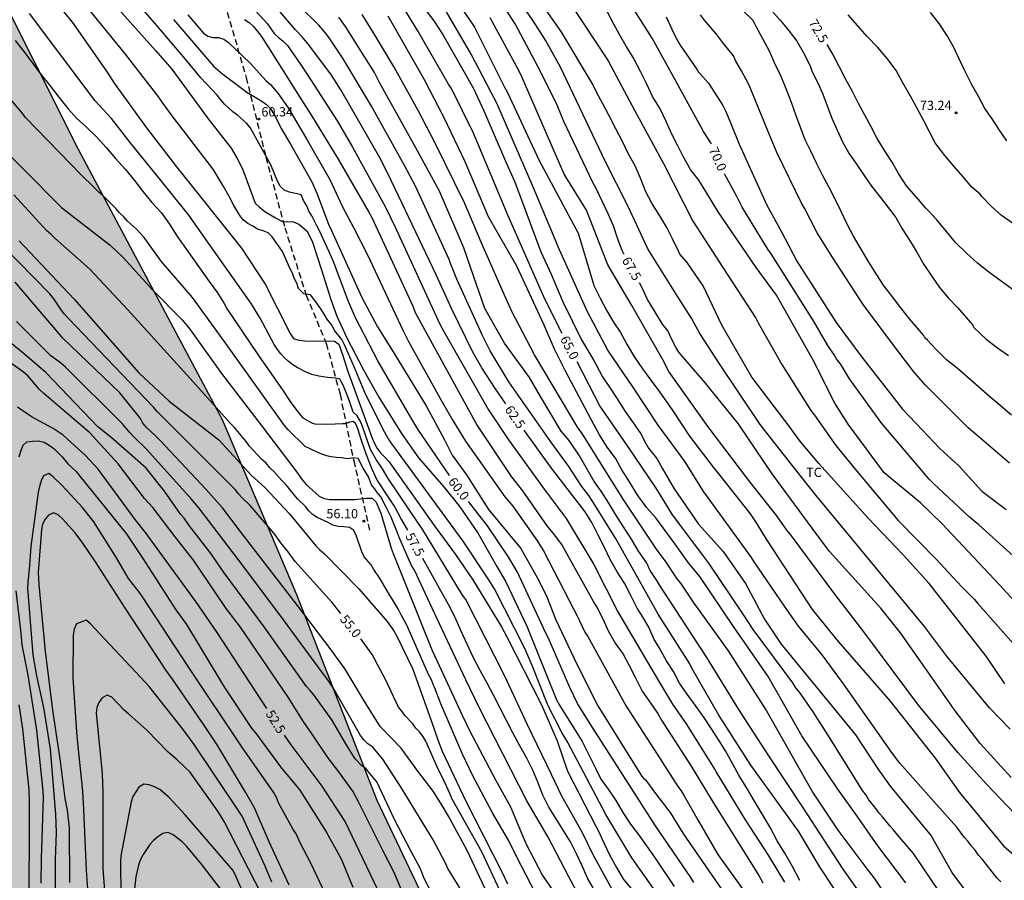
# Model space of a CAD drawing. Units: metres. Extents: x 586594 to 586945, y 4796040 to 4796290.
# Drawn here: x 586816 to 586895, y 4796136 to 4796206 of the extents above; entities that cross this region are included whole.
import ezdxf

# ---------------------------------------------------------------- set-up
doc = ezdxf.new("R2010")
doc.units = ezdxf.units.M
doc.linetypes.add('TRAZOS_NORMALES', pattern=[0.75, 0.5, -0.25])
for name, color, linetype in [('020104', 34, 'Continuous'), ('020204', 9, 'Continuous'), ('020307', 24, 'Continuous'), ('020308', 9, 'Continuous'), ('060128', 7, 'TRAZOS_NORMALES'), ('100106', 63, 'Continuous'), ('100301', 7, 'Continuous'), ('990504', 63, 'Continuous')]:
    doc.layers.add(name, color=color, linetype=linetype)
doc.layers.add('020105', color=24, linetype='Continuous', lineweight=30)
doc.styles.add('ARIAL', font='ARIAL.TTF', dxfattribs={"height": 1})
doc.styles.add('ARIALI', font='ARIALI.TTF', dxfattribs={"height": 1})

# ---------------------------------------------------------------- blocks, each defined once
blk = doc.blocks.new('COTAPU')
blk.add_circle((0, 0), 0.075)

msp = doc.modelspace()

# ---------------------------------------------------------------- hatches: boundary and pattern name
at = {"layer": '990504'}
msp.add_hatch(color=256, dxfattribs=at).paths.add_polyline_path([(586860.132, 4796110.846), (586865.065, 4796109.195), (586869.665, 4796109.715), (586874.297, 4796109.451), (586876.601, 4796108.291), (586878.049, 4796104.019), (586878.257, 4796101.219), (586879.737, 4796094.827), (586880.224, 4796089.539), (586878.896, 4796087.859), (586877.992, 4796087.683), (586872.593, 4796087.475), (586871.225, 4796086.723), (586870.873, 4796085.411), (586871.041, 4796083.819), (586871.929, 4796082.547), (586873.536, 4796081.196), (586878.288, 4796076.676), (586886.32, 4796071.563), (586892.512, 4796065.58), (586892.655, 4796061.404), (586892.551, 4796057.084), (586893.287, 4796047.652), (586894.211, 4796040.075), (586861.275, 4796040.076), (586851.336, 4796054.19), (586847.495, 4796056.422), (586843.887, 4796057.398), (586839.479, 4796057.294), (586834.631, 4796057.51), (586830.375, 4796059.326), (586826.479, 4796065.79), (586826.576, 4796070.382), (586828.584, 4796078.462), (586824.808, 4796087.333), (586822.64, 4796099.149), (586817.249, 4796110.069), (586810.537, 4796121.389), (586803.922, 4796135.38), (586797.13, 4796148.98), (586790.675, 4796168.596), (586786.227, 4796184.347), (586783.388, 4796197.059), (586780.748, 4796204.347), (586777.628, 4796218.611), (586770.821, 4796237.178), (586768.749, 4796244.218), (586766.517, 4796250.194), (586765.669, 4796255.122), (586766.077, 4796259.29), (586767.173, 4796262.682), (586770.077, 4796263.858), (586773.093, 4796263.793), (586777.069, 4796262.169), (586781.349, 4796258.545), (586786.981, 4796253.937), (586791.892, 4796249.225), (586797.42, 4796242.338), (586802.036, 4796233.266), (586807.379, 4796222.074), (586820.786, 4796195.41), (586832.394, 4796173.619), (586838.393, 4796159.499), (586844.865, 4796142.931)])

# ---------------------------------------------------------------- linework, layer by layer
at = {"layer": '020104', "flags": 128}
for points, elevation in [([(586867.189, 4796135.818), (586865.424, 4796138.279), (586863.337, 4796141.784), (586860.273, 4796147.566), (586860.039, 4796147.988), (586859.782, 4796148.374), (586858.7, 4796150.537), (586857.393, 4796153.775), (586856.815, 4796155.158), (586854.368, 4796159.949), (586853.855, 4796160.756), (586851.839, 4796163.793), (586847.129, 4796170.229), (586846.034, 4796171.731), (586845.771, 4796172.128), (586845.527, 4796172.562), (586843.99, 4796175.604), (586843.044, 4796177.864), (586842.269, 4796179.637), (586842.049, 4796180.048), (586841.492, 4796180.764), (586841.315, 4796181.04), (586841.202, 4796181.295), (586840.891, 4796181.634), (586840.721, 4796181.974), (586840.418, 4796182.448), (586840.043, 4796182.992), (586839.534, 4796183.671), (586838.997, 4796183.727), (586838.566, 4796184.172), (586838.415, 4796184.586), (586838.204, 4796185.013), (586838.086, 4796185.415), (586837.863, 4796185.818), (586837.266, 4796187.16), (586836.438, 4796188.339), (586836.119, 4796188.655), (586835.699, 4796188.806), (586835.248, 4796188.941), (586834.866, 4796189.192), (586834.487, 4796189.404), (586834.139, 4796189.666), (586833.841, 4796190.057), (586833.343, 4796190.85), (586832.934, 4796191.635), (586832.496, 4796192.447), (586831.754, 4796193.65), (586831.498, 4796194.033), (586828.449, 4796197.974), (586827.571, 4796199.185), (586827.309, 4796199.58), (586824.604, 4796203.047), (586816.909, 4796212.55)], 59), ([(586817.271, 4796209.413), (586820.387, 4796205.527), (586823.183, 4796201.518), (586823.692, 4796200.718), (586826.295, 4796197.128), (586828.738, 4796193.984), (586833.957, 4796187.426), (586835.876, 4796184.528), (586837.882, 4796180.543), (586838.17, 4796180.149), (586838.6, 4796180.008), (586839.062, 4796179.954), (586841.476, 4796179.925), (586841.818, 4796179.676), (586842.127, 4796178.758), (586842.481, 4796177.653), (586844.489, 4796172.104), (586844.676, 4796171.675), (586844.9, 4796171.278), (586845.184, 4796170.914), (586845.528, 4796170.575), (586845.836, 4796170.22), (586846.118, 4796169.854), (586849.578, 4796164.951), (586851.205, 4796162.732), (586852.623, 4796160.678), (586854.926, 4796156.885), (586855.371, 4796156.032), (586856.055, 4796154.732), (586858.153, 4796150.602), (586859.41, 4796147.717), (586860.249, 4796145.261), (586862.522, 4796140.84), (586862.73, 4796140.471), (586863.178, 4796139.483), (586863.638, 4796138.511), (586864.208, 4796137.511), (586864.756, 4796136.525), (586865.536, 4796135.632)], 58.5), ([(586895.921, 4796148.648), (586894.264, 4796150.357), (586890.803, 4796154.566), (586889.026, 4796156.93), (586886.175, 4796160.374), (586882.733, 4796164.535), (586880.272, 4796167.501), (586878.217, 4796170.086), (586875.774, 4796173.209), (586872.487, 4796178.095), (586870.901, 4796180.554), (586870.468, 4796181.374), (586870.238, 4796181.779), (586869.131, 4796183.497), (586866.731, 4796187.364), (586865.105, 4796190.84), (586863.302, 4796194.384), (586859.672, 4796202.003), (586858.473, 4796204.181), (586857.413, 4796205.826), (586855.158, 4796209.088)], 68), ([(586847.692, 4796208.094), (586849.467, 4796205.75), (586850.236, 4796204.579), (586852.661, 4796200.28), (586853.514, 4796198.497), (586855.238, 4796194.443), (586856.015, 4796192.676), (586858.096, 4796187.128), (586858.918, 4796185.33), (586859.861, 4796183.1), (586861.387, 4796180.034), (586862.358, 4796178.377), (586862.527, 4796178.064), (586863.079, 4796177.042), (586863.677, 4796176.146), (586864.253, 4796175.268), (586864.901, 4796174.252), (586865.489, 4796173.418), (586866.157, 4796172.442), (586866.573, 4796171.676), (586866.667, 4796171.48), (586866.781, 4796171.302), (586867.437, 4796170.464), (586867.872, 4796169.698), (586868.852, 4796168.022), (586870.793, 4796165.185), (586872.794, 4796162.975), (586874.608, 4796160.394), (586876.126, 4796157.523), (586877.467, 4796155.51), (586881.647, 4796150.435), (586883.463, 4796148.184), (586885.276, 4796145.463), (586886.252, 4796144.068), (586888.674, 4796141.123), (586889.57, 4796140.039), (586891.272, 4796137.022), (586893.363, 4796134.236)], 65.5), ([(586850.796, 4796208.115), (586852.475, 4796205.647), (586852.743, 4796205.231), (586855.174, 4796200.39), (586855.415, 4796199.962), (586857.933, 4796194.539), (586861.112, 4796188.621), (586862.331, 4796184.523), (586862.381, 4796184.404), (586862.869, 4796183.402), (586863.421, 4796182.37), (586863.941, 4796181.466), (586864.513, 4796180.636), (586865.063, 4796179.634), (586865.641, 4796178.634), (586866.279, 4796177.684), (586866.967, 4796176.772), (586867.661, 4796175.853), (586868.696, 4796174.381), (586870.068, 4796172.265), (586871.994, 4796169.756), (586872.854, 4796168.702), (586874.972, 4796166.014), (586875.502, 4796165.201), (586876.254, 4796163.96), (586877.676, 4796161.789), (586879.977, 4796158.301), (586882.069, 4796155.719), (586886.253, 4796150.905), (586889.878, 4796146.3), (586891.852, 4796143.544), (586895.387, 4796139.254), (586897.13, 4796137.719)], 66.5), ([(586834.42, 4796207.284), (586836.059, 4796205.508), (586836.596, 4796204.736), (586836.931, 4796204.42), (586837.32, 4796204.108), (586837.671, 4796203.767), (586838.743, 4796202.192), (586839.289, 4796201.396), (586841.671, 4796197.68), (586842.921, 4796195.556), (586845.557, 4796190.783), (586846.418, 4796189.017), (586849.941, 4796181.292), (586850.278, 4796180.691), (586853.88, 4796174.389), (586855.495, 4796171.98), (586858.353, 4796167.997), (586860.127, 4796165.642), (586862.369, 4796161.914), (586864.306, 4796158.112), (586867.592, 4796152.547), (586868.706, 4796150.672), (586869.811, 4796149.091), (586872.141, 4796145.35), (586872.238, 4796145.179), (586874.569, 4796141.335), (586876.421, 4796138.487), (586877.745, 4796136.325)], 62), ([(586895.506, 4796152.314), (586893.992, 4796154.533), (586889.391, 4796160.394), (586887.299, 4796162.696), (586884.509, 4796165.626), (586880.516, 4796170.062), (586878.948, 4796171.92), (586878.191, 4796172.953), (586875.093, 4796177.018), (586872.684, 4796181.22), (586871.19, 4796184.395), (586869.894, 4796186.273), (586869.311, 4796186.932), (586869.209, 4796187.114), (586868.697, 4796188.182), (586868.253, 4796189.08), (586867.681, 4796190.014), (586867.045, 4796191.058), (586866.565, 4796191.952), (586866.121, 4796193.067), (586865.701, 4796194.045), (586865.149, 4796195.059), (586864.701, 4796195.969), (586864.153, 4796197.049), (586863.567, 4796198.139), (586863.085, 4796199.045), (586862.585, 4796199.997), (586862.261, 4796200.653), (586859.733, 4796204.891), (586858.01, 4796207.323)], 68.5), ([(586860.391, 4796207.268), (586863.525, 4796202.51), (586865.686, 4796198.484), (586867.997, 4796194.234), (586870.361, 4796189.589), (586872.228, 4796186.685), (586872.765, 4796185.874), (586875.436, 4796181.776), (586875.628, 4796181.404), (586877.527, 4796178.053), (586879.855, 4796174.327), (586880.145, 4796173.956), (586881.872, 4796171.525), (586883.424, 4796169.599), (586886.898, 4796165.462), (586889.994, 4796162.33), (586890.292, 4796161.992), (586892.039, 4796160.135), (586893.019, 4796159.128), (586893.315, 4796158.777), (586896.181, 4796155.56)], 69), ([(586865.238, 4796133.172), (586862.293, 4796138.562), (586861.458, 4796140.285), (586859.777, 4796143.251), (586858.953, 4796144.987), (586857.01, 4796149.012), (586855.166, 4796152.982), (586852.04, 4796159.091), (586851.788, 4796159.456), (586848.51, 4796164.859), (586848.239, 4796165.226), (586845.802, 4796168.846), (586845.343, 4796169.641), (586844.831, 4796170.381), (586844.369, 4796171.202), (586843.718, 4796173.047), (586843.524, 4796173.49), (586843.292, 4796173.908), (586842.978, 4796174.207), (586842.82, 4796174.6), (586842.679, 4796175.08), (586842.452, 4796175.646), (586842.17, 4796176.381), (586841.887, 4796176.862), (586841.555, 4796176.947), (586840.903, 4796177.007), (586840.204, 4796177.098), (586839.626, 4796177.231), (586839.173, 4796177.429), (586838.44, 4796177.796), (586838.103, 4796178.01), (586837.733, 4796178.305), (586837.422, 4796178.568), (586837.142, 4796178.891), (586836.865, 4796179.255), (586836.604, 4796179.644), (586835.465, 4796181.765), (586834.749, 4796182.948), (586831.119, 4796188.094), (586829.725, 4796190.08), (586828.073, 4796192.119), (586825.002, 4796195.945), (586823.474, 4796197.872), (586822.486, 4796198.934), (586822.162, 4796199.291), (586816.877, 4796206.343)], 58), ([(586824.074, 4796206.665), (586827.044, 4796203.341), (586828.358, 4796201.857), (586831.278, 4796197.847), (586833.122, 4796195.49), (586833.598, 4796194.703), (586834.044, 4796193.811), (586835.08, 4796191.045), (586835.382, 4796190.75), (586835.858, 4796190.374), (586836.706, 4796189.865), (586837.328, 4796189.551), (586837.681, 4796189.582), (586838.147, 4796189.554), (586838.6, 4796189.356), (586839.24, 4796188.823), (586839.649, 4796187.975), (586840.424, 4796185.662), (586841.172, 4796183.296), (586841.649, 4796181.936), (586842.45, 4796180.184), (586843.816, 4796177.547), (586845.039, 4796175.41), (586846.862, 4796172.494), (586848.225, 4796170.507), (586850.244, 4796168.206), (586851.574, 4796166.579), (586853.053, 4796164.433), (586854.562, 4796161.759), (586855.275, 4796160.523), (586856.964, 4796156.964), (586859.358, 4796151.021), (586859.589, 4796150.591), (586861.441, 4796147.667), (586862.501, 4796145.509), (586862.946, 4796144.633), (586863.53, 4796143.805), (586864.144, 4796142.901), (586864.714, 4796141.921), (586865.326, 4796140.985), (586866.028, 4796140.085), (586866.61, 4796139.237), (586867.268, 4796138.333), (586868.852, 4796135.975)], 59.5), ([(586881.719, 4796135.836), (586880.603, 4796137.511), (586878.861, 4796140.441), (586875.026, 4796145.743), (586872.446, 4796149.79), (586870.307, 4796153.524), (586870.105, 4796153.913), (586867.558, 4796157.915), (586865.684, 4796161.281), (586864.12, 4796164.039), (586862.202, 4796167.113), (586861.956, 4796167.493), (586861.395, 4796168.217), (586860.353, 4796169.829), (586858.89, 4796171.815), (586855.504, 4796176.653), (586854.017, 4796179.144), (586853.36, 4796180.444), (586851.327, 4796184.912), (586850.792, 4796186.254), (586850.697, 4796186.519), (586848.023, 4796192.363), (586847.111, 4796194.09), (586844.437, 4796198.862), (586842.173, 4796202.694), (586841.076, 4796204.283), (586840.819, 4796204.658), (586840.211, 4796205.395), (586838.626, 4796206.962)], 63), ([(586886.252, 4796134.72), (586884.984, 4796136.651), (586884.409, 4796137.403), (586882.068, 4796140.511), (586879.977, 4796143.65), (586876.211, 4796150.277), (586873.213, 4796154.952), (586870.452, 4796158.804), (586869.372, 4796160.41), (586869.085, 4796160.755), (586868.189, 4796162.098), (586867.408, 4796163.161), (586864.791, 4796167.096), (586861.383, 4796172.561), (586861.111, 4796172.922), (586857.592, 4796178.822), (586855.754, 4796182.316), (586855.16, 4796183.641), (586853.372, 4796187.729), (586851.945, 4796191.065), (586849.551, 4796195.936), (586848.204, 4796198.521), (586846.267, 4796202.009), (586844.753, 4796204.57), (586843.7, 4796206.26)], 64), ([(586895.187, 4796136.339), (586894.855, 4796136.657), (586894.282, 4796137.383), (586893.704, 4796138.135), (586893.386, 4796138.494), (586893.118, 4796138.885), (586892.78, 4796139.252), (586892.541, 4796139.59), (586892.211, 4796139.947), (586891.638, 4796140.758), (586889.999, 4796142.59), (586887.035, 4796145.91), (586886.441, 4796146.701), (586882.506, 4796152.312), (586880.772, 4796154.647), (586878.875, 4796156.959), (586877.726, 4796158.555), (586875.293, 4796162.126), (586875.072, 4796162.499), (586871.311, 4796167.662), (586871.256, 4796167.729), (586869.722, 4796170.198), (586867.549, 4796173.158), (586865.574, 4796176.155), (586863.487, 4796179.212), (586861.859, 4796182.278), (586859.596, 4796187.281), (586857.517, 4796192.281), (586854.546, 4796199.097), (586854.093, 4796199.971), (586852.485, 4796203.049), (586850.484, 4796206.461)], 66), ([(586897.13, 4796158.021), (586895.071, 4796160.297), (586890.437, 4796165.208), (586888.693, 4796166.882), (586885.764, 4796169.302), (586882.873, 4796173.229), (586881.81, 4796174.935), (586880.05, 4796178.395), (586877.09, 4796183.631), (586875.462, 4796185.86), (586872.393, 4796190.355), (586871.401, 4796191.992), (586870.828, 4796192.906), (586870.159, 4796193.771), (586869.561, 4796194.811), (586869.103, 4796195.715), (586868.633, 4796196.665), (586868.201, 4796197.619), (586867.683, 4796198.695), (586867.109, 4796199.641), (586866.625, 4796200.695), (586866.123, 4796201.673), (586865.551, 4796202.783), (586864.983, 4796203.697), (586864.463, 4796204.593), (586863.977, 4796205.489), (586863.473, 4796206.439)], 69.5), ([(586896.041, 4796173.953), (586895.117, 4796174.751), (586894.255, 4796175.469), (586893.383, 4796176.249), (586892.513, 4796176.997), (586891.669, 4796177.741), (586890.807, 4796178.421), (586889.943, 4796179.267), (586889.257, 4796180.005), (586889.057, 4796180.197), (586888.935, 4796180.403), (586887.813, 4796181.719), (586887.117, 4796182.623), (586886.433, 4796183.495), (586885.785, 4796184.363), (586885.177, 4796185.271), (586884.541, 4796186.299), (586883.919, 4796187.337), (586883.331, 4796188.329), (586882.766, 4796189.411), (586882.27, 4796190.419), (586881.826, 4796191.377), (586881.324, 4796192.359), (586880.81, 4796193.299), (586880.324, 4796194.275), (586879.85, 4796195.245), (586879.418, 4796196.163), (586879.05, 4796197.105), (586878.684, 4796198.089), (586878.294, 4796199.157), (586877.922, 4796200.129), (586877.46, 4796201.245), (586876.946, 4796202.357), (586876.538, 4796203.287), (586876.016, 4796204.239), (586875.468, 4796205.283), (586875.33, 4796205.553), (586875.18, 4796205.785), (586874.378, 4796206.573)], 71.5), ([(586876.53, 4796206.774), (586877.367, 4796205.813), (586878.047, 4796205.016), (586878.721, 4796204.092), (586879.343, 4796203.04), (586879.824, 4796202.031), (586879.979, 4796201.644), (586880.437, 4796200.753), (586880.817, 4796199.824), (586881.18, 4796198.88), (586881.568, 4796197.896), (586881.992, 4796196.942), (586882.402, 4796195.98), (586882.928, 4796195.07), (586883.551, 4796194.181), (586884.157, 4796193.28), (586884.75, 4796192.425), (586885.483, 4796191.515), (586886.705, 4796189.886), (586887.233, 4796188.984), (586887.805, 4796188.052), (586888.395, 4796187.107), (586888.984, 4796186.098), (586889.579, 4796185.199), (586890.239, 4796184.255), (586890.964, 4796183.388), (586891.673, 4796182.639), (586892.416, 4796181.806), (586892.895, 4796181.23), (586892.995, 4796181.029), (586894.006, 4796180.087), (586894.901, 4796179.383), (586895.793, 4796178.775)], 72), ([(586895.662, 4796196.069), (586895.083, 4796196.924), (586894.488, 4796197.837), (586893.901, 4796198.687), (586893.341, 4796199.69), (586892.826, 4796200.64), (586892.241, 4796201.774), (586891.787, 4796202.738), (586891.354, 4796203.653), (586890.818, 4796204.592), (586890.208, 4796205.527), (586889.515, 4796206.427)], 73.5), ([(586828.492, 4796205.853), (586831.721, 4796202.094), (586832.082, 4796201.766), (586832.468, 4796201.456), (586834.391, 4796200.007), (586835.609, 4796199.276), (586835.989, 4796199.01), (586836.3, 4796198.673), (586836.769, 4796197.899), (586837.172, 4796197.061), (586837.921, 4796195.79), (586839.645, 4796192.755), (586840.028, 4796191.852), (586840.98, 4796189.35), (586841.199, 4796188.909), (586843.664, 4796183.443), (586844.92, 4796181.076), (586846.045, 4796179.269), (586848.839, 4796174.715), (586850.318, 4796171.978), (586850.95, 4796170.743), (586852.1, 4796169.159), (586853.866, 4796166.357), (586856.471, 4796163.221), (586857.942, 4796160.643), (586858.592, 4796159.315), (586859.304, 4796157.459), (586860.762, 4796154.402), (586862.478, 4796150.924), (586862.688, 4796150.541), (586866.22, 4796144.883), (586866.368, 4796144.705), (586866.54, 4796144.569), (586867.425, 4796143.363), (586868.521, 4796141.934), (586869.534, 4796140.27), (586873.205, 4796134.984)], 60.5), ([(586829.63, 4796206.22), (586830.903, 4796204.755), (586831.247, 4796204.495), (586831.653, 4796204.405), (586832.109, 4796204.393), (586832.541, 4796204.272), (586832.914, 4796204), (586834.651, 4796202.32), (586835.947, 4796200.92), (586836.298, 4796200.603), (586836.903, 4796199.922), (586837.73, 4796198.732), (586839.217, 4796196.229), (586841.108, 4796192.903), (586842.071, 4796190.8), (586843.015, 4796189.044), (586844.126, 4796186.871), (586847.001, 4796180.769), (586847.433, 4796179.886), (586850.099, 4796175.122), (586851.006, 4796173.538), (586852.019, 4796171.859), (586855.2, 4796167.389), (586855.831, 4796166.628), (586857.816, 4796163.808), (586858.062, 4796163.409), (586858.312, 4796163.032), (586860.773, 4796158.233), (586861, 4796157.826), (586861.643, 4796156.481), (586861.872, 4796156.11), (586864.976, 4796150.507), (586867.471, 4796146.635), (586869.133, 4796144.04), (586869.398, 4796143.677), (586869.645, 4796143.265), (586870.772, 4796141.278), (586872.376, 4796138.557), (586877.954, 4796130.743)], 61), ([(586834.214, 4796205.856), (586834.587, 4796205.601), (586834.923, 4796205.276), (586835.498, 4796204.577), (586835.758, 4796204.193), (586838.932, 4796199.16), (586839.679, 4796197.989), (586841.756, 4796194.582), (586844.24, 4796190.312), (586844.476, 4796189.881), (586847.794, 4796182.7), (586847.975, 4796182.236), (586852.964, 4796173.128), (586853.503, 4796172.315), (586855.7, 4796169.006), (586856.608, 4796167.86), (586858.589, 4796165.033), (586859.211, 4796164.281), (586859.504, 4796163.89), (586859.792, 4796163.496), (586862.443, 4796158.735), (586862.606, 4796158.477), (586863.086, 4796157.551), (586863.52, 4796156.579), (586864.098, 4796155.587), (586864.732, 4796154.699), (586865.226, 4796153.777), (586865.742, 4796152.731), (586866.276, 4796151.723), (586867.517, 4796149.907), (586867.826, 4796149.367), (586870.226, 4796145.659), (586872.001, 4796142.735), (586875.661, 4796136.845), (586876, 4796136.256)], 61.5), ([(586885.312, 4796133.337), (586882.473, 4796137.367), (586879.219, 4796142.365), (586876.489, 4796146.487), (586874.066, 4796150.242), (586871.477, 4796154.429), (586867.676, 4796160.234), (586867.449, 4796160.644), (586867.03, 4796161.286), (586866.916, 4796161.452), (586866.8, 4796161.66), (586866.71, 4796161.88), (586866.608, 4796162.074), (586865.964, 4796163.008), (586865.394, 4796163.956), (586864.719, 4796165.028), (586864.137, 4796165.92), (586863.569, 4796166.854), (586862.953, 4796167.836), (586862.401, 4796168.609), (586861.205, 4796170.69), (586860.368, 4796171.913), (586859.729, 4796172.666), (586858.081, 4796175.454), (586857.194, 4796177.008), (586855.175, 4796179.764), (586853.571, 4796182.556), (586852.462, 4796185.81), (586851.89, 4796187.458), (586849.934, 4796192.01), (586848.021, 4796195.503), (586845.119, 4796200.729), (586844.682, 4796201.573), (586842.352, 4796205.279), (586841.801, 4796206.039)], 63.5), ([(586887.523, 4796136.261), (586885.275, 4796139.255), (586883.602, 4796141.627), (586882.044, 4796143.812), (586879.14, 4796148.114), (586876.412, 4796152.901), (586873.623, 4796156.912), (586870.914, 4796160.958), (586869.999, 4796162.06), (586868.93, 4796163.553), (586867.368, 4796165.679), (586866.606, 4796166.514), (586866.494, 4796166.686), (586865.989, 4796167.372), (586865.865, 4796167.558), (586865.245, 4796168.582), (586864.631, 4796169.546), (586864.105, 4796170.484), (586863.453, 4796171.372), (586862.821, 4796172.374), (586862.381, 4796173.219), (586860.045, 4796177.563), (586859.187, 4796179.278), (586858.377, 4796181.224), (586856.158, 4796185.958), (586853.866, 4796189.953), (586852.003, 4796194.377), (586850.314, 4796197.922), (586848.719, 4796200.999), (586845.788, 4796206.12)], 64.5), ([(586897.415, 4796140.666), (586894.011, 4796144.228), (586891.705, 4796146.775), (586888.529, 4796150.58), (586884.141, 4796156.495), (586881.787, 4796159.538), (586878.21, 4796164.332), (586877.917, 4796164.677), (586877.117, 4796165.843), (586874.864, 4796168.7), (586871.585, 4796173.009), (586868.424, 4796177.488), (586868.198, 4796177.89), (586868.015, 4796178.287), (586865.425, 4796182.791), (586863.487, 4796186.071), (586861.773, 4796190.47), (586859.985, 4796193.378), (586856.569, 4796201.243), (586856.344, 4796201.674), (586854, 4796205.984)], 67), ([(586868.203, 4796206.063), (586868.645, 4796205.073), (586869.111, 4796204.125), (586869.375, 4796203.705), (586870.061, 4796202.743), (586870.693, 4796201.783), (586870.811, 4796201.611), (586870.945, 4796201.459), (586871.608, 4796200.718), (586872.774, 4796198.918), (586872.98, 4796198.493), (586873.351, 4796197.596), (586874.081, 4796195.811), (586876.322, 4796190.894), (586877.475, 4796188.779), (586878.743, 4796186.385), (586881.909, 4796181.425), (586883.905, 4796178.74), (586887.249, 4796174.43), (586888.863, 4796172.747), (586890.24, 4796171.3), (586891.823, 4796169.854), (586893.656, 4796167.824), (586895.602, 4796166.344)], 70.5), ([(586895.871, 4796170.093), (586895.126, 4796170.725), (586893.24, 4796172.345), (586892.552, 4796172.929), (586889.114, 4796176.376), (586888.176, 4796177.454), (586886.693, 4796179.382), (586884.071, 4796182.877), (586881.645, 4796186.641), (586880.381, 4796188.669), (586879.348, 4796190.654), (586879.12, 4796191.044), (586877.154, 4796195.085), (586876.58, 4796196.419), (586874.887, 4796200.56), (586874.663, 4796200.953), (586874.263, 4796201.717), (586873.809, 4796202.497), (586873.615, 4796202.921), (586872.81, 4796203.924), (586872.25, 4796204.68), (586871.278, 4796205.792), (586870.968, 4796206.227)], 71), ([(586896.109, 4796189.446), (586895.244, 4796190.045), (586894.42, 4796190.791), (586893.657, 4796191.59), (586893.516, 4796191.77), (586893.353, 4796191.901), (586892.853, 4796192.333), (586892.125, 4796193.186), (586891.382, 4796194.03), (586890.652, 4796194.883), (586890.044, 4796195.698), (586889.894, 4796195.905), (586889.435, 4796196.804), (586888.965, 4796197.687), (586888.39, 4796198.783), (586887.893, 4796199.674), (586887.29, 4796200.745), (586886.751, 4796201.74), (586886.054, 4796202.687), (586885.893, 4796202.87), (586885.259, 4796203.604), (586884.397, 4796204.472), (586883.659, 4796205.346), (586882.879, 4796206.226)], 73), ([(586861.979, 4796133.74), (586860.343, 4796136.753), (586858.683, 4796139.932), (586856.966, 4796142.864), (586853.113, 4796150.391), (586852.037, 4796152.621), (586849.536, 4796157.99), (586847.925, 4796161.463), (586847.678, 4796161.848), (586846.694, 4796164.04), (586846.553, 4796164.467), (586846.022, 4796165.748), (586845.64, 4796166.557), (586845.195, 4796167.365), (586844.897, 4796167.722), (586844.692, 4796168.045), (586844.437, 4796168.356), (586844.197, 4796168.993), (586843.773, 4796169.7), (586843.363, 4796170.463), (586842.962, 4796170.513), (586842.515, 4796170.435), (586842.063, 4796170.52), (586841.608, 4796170.553), (586841.187, 4796170.591), (586840.819, 4796170.676), (586840.183, 4796170.916), (586839.505, 4796171.249), (586839.098, 4796171.438), (586837.74, 4796172.777), (586837.44, 4796173.132), (586835.74, 4796175.499), (586832.575, 4796179.913), (586830.027, 4796183.445), (586827.493, 4796186.385), (586826.111, 4796188.29), (586825.488, 4796188.956), (586824.784, 4796189.609), (586824.477, 4796189.956), (586824.14, 4796190.274), (586823.83, 4796190.63), (586822.807, 4796191.647), (586822.466, 4796191.928), (586822.048, 4796192.358), (586821.055, 4796193.304), (586816.558, 4796197.963), (586816.254, 4796198.351), (586814.996, 4796199.835)], 57), ([(586813.144, 4796197.051), (586819.466, 4796190.71), (586823.368, 4796187.651), (586824.439, 4796186.666), (586826.774, 4796184.087), (586829.171, 4796181.639), (586829.804, 4796180.883), (586832.363, 4796177.313), (586835.645, 4796173.045), (586838.356, 4796169.467), (586838.871, 4796168.71), (586839.17, 4796168.365), (586840.234, 4796167.441), (586840.631, 4796167.231), (586841.095, 4796167.17), (586843.067, 4796167.165), (586844.046, 4796167.262), (586844.486, 4796167.256), (586844.816, 4796166.936), (586845.194, 4796166.072), (586846.028, 4796163.251), (586846.201, 4796162.803), (586849.327, 4796154.999), (586849.912, 4796153.791), (586851.767, 4796149.783), (586852.361, 4796148.479), (586854.441, 4796144.574), (586855.639, 4796142.391), (586856.896, 4796139.432), (586858.227, 4796136.843), (586860.601, 4796133.425)], 56.5), ([(586857.698, 4796135.365), (586856.136, 4796138.391), (586855.49, 4796139.716), (586854.234, 4796141.863), (586852.614, 4796144.892), (586851.792, 4796146.642), (586850.034, 4796150.696), (586849.511, 4796152.044), (586849.441, 4796152.206), (586849.277, 4796152.622), (586849.077, 4796153.007), (586847.305, 4796157.044), (586846.849, 4796157.871), (586846.627, 4796158.293), (586846.37, 4796158.698), (586846.146, 4796159.112), (586845.895, 4796159.47), (586845.14, 4796160.765), (586844.632, 4796161.516), (586844.417, 4796161.894), (586843.857, 4796162.547), (586843.656, 4796162.933), (586843.21, 4796164.278), (586842.998, 4796164.678), (586842.666, 4796164.91), (586842.217, 4796164.967), (586841.746, 4796164.989), (586841.323, 4796165.093), (586840.941, 4796165.313), (586840.066, 4796165.719), (586839.693, 4796165.962), (586839.395, 4796166.261), (586839.116, 4796166.59), (586838.471, 4796167.224), (586837.528, 4796168.374), (586837.189, 4796168.71), (586836.582, 4796169.413), (586836.245, 4796169.723), (586835.957, 4796170.092), (586835.575, 4796170.413), (586834.591, 4796171.48), (586834.331, 4796171.834), (586833.393, 4796172.959), (586833.084, 4796173.276), (586829.821, 4796176.904), (586824.809, 4796182.444), (586822.114, 4796185.337), (586821.739, 4796185.73), (586818.92, 4796188.213), (586818.623, 4796188.533), (586818.26, 4796188.826), (586815.609, 4796191.712)], 56), ([(586816.05, 4796187.998), (586820.476, 4796183.305), (586825.698, 4796177.379), (586828.138, 4796175.085), (586832.13, 4796171.979), (586834.758, 4796169.119), (586835.848, 4796168.138), (586837.838, 4796165.999), (586839.961, 4796163.43), (586840.285, 4796163.108), (586840.659, 4796162.785), (586843.437, 4796159.963), (586845.718, 4796157.337), (586846.255, 4796156.579), (586846.48, 4796156.152), (586847.765, 4796153.49), (586849.273, 4796149.267), (586849.794, 4796147.791), (586850.137, 4796146.874), (586852.059, 4796142.835), (586854.977, 4796137.092), (586855.403, 4796136.194)], 55.5), ([(586853.788, 4796135.364), (586852.166, 4796138.882), (586850.644, 4796141.635), (586850.153, 4796142.486), (586849.429, 4796143.649), (586848.173, 4796145.276), (586846.842, 4796147.126), (586845.143, 4796148.866), (586843.855, 4796150.933), (586842.331, 4796153.482), (586841.199, 4796155.057), (586838.489, 4796158.625), (586833.926, 4796164.495), (586832.428, 4796166.483), (586831.125, 4796167.967), (586827.411, 4796171.929), (586827.006, 4796172.313), (586826.33, 4796172.946), (586826.024, 4796173.322), (586825.818, 4796173.688), (586824.145, 4796175.751), (586819.596, 4796180.127), (586819.287, 4796180.485), (586815.732, 4796184.668)], 54.5), ([(586850.724, 4796132.688), (586848.725, 4796136.561), (586848.363, 4796137.434), (586847.645, 4796138.786), (586846.305, 4796141.365), (586844.877, 4796144.405), (586844.605, 4796144.735), (586844.302, 4796145.064), (586844.018, 4796145.445), (586843.638, 4796145.721), (586843.128, 4796146.265), (586842.468, 4796147.322), (586841.247, 4796149.402), (586839.784, 4796151.42), (586839.508, 4796151.779), (586839.201, 4796152.092), (586835.788, 4796156.905), (586832.581, 4796161.261), (586832.315, 4796161.59), (586831.521, 4796162.773), (586829.754, 4796165.069), (586829.334, 4796165.661), (586829.048, 4796165.991), (586827.768, 4796167.836), (586826.289, 4796169.685), (586824.93, 4796170.867), (586823.445, 4796172.197), (586822.371, 4796173.014), (586818.187, 4796177.392), (586816.336, 4796178.983), (586813.673, 4796181.14)], 53.5), ([(586851.721, 4796135.586), (586850.592, 4796137.415), (586850.408, 4796137.862), (586849.406, 4796139.733), (586846.842, 4796143.945), (586845.363, 4796146.238), (586844.553, 4796147.205), (586844.163, 4796147.461), (586843.84, 4796147.782), (586843.551, 4796148.129), (586841.32, 4796152.024), (586840.796, 4796152.827), (586840.502, 4796153.18), (586836.971, 4796157.983), (586833.727, 4796162.297), (586830.526, 4796166.495), (586830.2, 4796166.853), (586829.917, 4796167.207), (586826.301, 4796171.215), (586825.256, 4796172.243), (586824.926, 4796172.576), (586824.351, 4796173.291), (586819.761, 4796177.861), (586819.387, 4796178.168), (586818.596, 4796178.736), (586815.817, 4796181.522)], 54), ([(586847.025, 4796135.306), (586846.268, 4796137.101), (586845.358, 4796138.862), (586843.387, 4796142.795), (586842.939, 4796143.644), (586841.801, 4796145.207), (586840.925, 4796146.354), (586839.663, 4796148.246), (586839.003, 4796149.204), (586837.74, 4796151.229), (586833.873, 4796156.86), (586832.726, 4796158.382), (586832.557, 4796158.615), (586830.089, 4796162.265), (586828.61, 4796164.155), (586826.819, 4796166.522), (586826.158, 4796167.254), (586824.029, 4796170.024), (586821.741, 4796172.54), (586819.906, 4796174.09), (586818.031, 4796175.699), (586817.692, 4796176.039), (586816.752, 4796177.129), (586816.403, 4796177.43), (586815.244, 4796178.264)], 53), ([(586816.042, 4796170.599), (586816.181, 4796171.064), (586816.362, 4796171.528), (586816.66, 4796171.808), (586817.118, 4796171.875), (586817.608, 4796171.901), (586818.061, 4796171.777), (586818.453, 4796171.553), (586818.828, 4796171.277), (586819.508, 4796170.597), (586819.962, 4796170.036), (586820.288, 4796169.746), (586820.624, 4796169.407), (586820.942, 4796169.04), (586824.665, 4796164.428), (586826.01, 4796162.404), (586828.68, 4796158.272), (586828.975, 4796157.876), (586829.534, 4796157.073), (586832.589, 4796152.015), (586834.773, 4796148.726), (586835.098, 4796148.353), (586837.187, 4796145.505), (586838.045, 4796144.482), (586838.664, 4796143.721), (586840.797, 4796140.379), (586841.992, 4796138.207), (586842.938, 4796135.925)], 52), ([(586842.507, 4796131.597), (586839.59, 4796137.785), (586838.697, 4796139.476), (586838.363, 4796140.206), (586838.12, 4796140.573), (586836.961, 4796142.722), (586836.774, 4796143.151), (586836.552, 4796143.571), (586834.053, 4796147.145), (586829.669, 4796153.704), (586825.984, 4796159.325), (586825.751, 4796159.673), (586824.848, 4796160.804), (586823.877, 4796162.46), (586822.071, 4796165.369), (586821.159, 4796166.521), (586819.492, 4796168.325), (586818.788, 4796168.997), (586818.427, 4796169.259), (586818.013, 4796169.077), (586817.815, 4796168.665), (586817.676, 4796168.218), (586817.568, 4796167.76), (586816.985, 4796163.362), (586816.878, 4796161.877), (586816.731, 4796160.478), (586816.718, 4796160.008), (586817.131, 4796154.63), (586817.452, 4796152.956), (586817.978, 4796150.491), (586818.058, 4796150.079), (586818.546, 4796147.031), (586818.976, 4796141.764), (586819.03, 4796140.326), (586818.932, 4796138.145), (586818.932, 4796134.281)], 51.5), ([(586837.811, 4796136.068), (586836.174, 4796139.613), (586835.007, 4796142.298), (586834.29, 4796143.563), (586832.006, 4796147.386), (586830.936, 4796149.011), (586828.396, 4796152.683), (586827.881, 4796153.377), (586824.625, 4796158.379), (586822.205, 4796162.143), (586821.111, 4796163.731), (586820.538, 4796164.503), (586819.536, 4796165.595), (586819.191, 4796165.931), (586818.8, 4796166.082), (586818.414, 4796165.9), (586818.126, 4796165.568), (586817.929, 4796165.183), (586817.843, 4796164.74), (586817.585, 4796161.288), (586817.615, 4796160.312), (586818.128, 4796154.922), (586818.769, 4796149.997), (586819.337, 4796146.058), (586819.719, 4796143.074), (586819.908, 4796142.114), (586820.081, 4796140.709), (586820.101, 4796136.297)], 51), ([(586817.809, 4796136.226), (586817.84, 4796138.219), (586818.006, 4796143.155), (586817.989, 4796143.643), (586817.479, 4796148.564), (586816.757, 4796152.989), (586816.282, 4796155.434), (586816.204, 4796156.397), (586815.795, 4796159.799)], 52), ([(586836.418, 4796136.327), (586836.048, 4796137.195), (586835.885, 4796137.613), (586834.011, 4796141.627), (586833.75, 4796142.043), (586830.14, 4796147.425), (586829.268, 4796148.622), (586826.529, 4796152.085), (586825.844, 4796152.802), (586822.124, 4796156.786), (586821.783, 4796157.14), (586821.431, 4796157.428), (586820.669, 4796157.148), (586820.472, 4796156.703), (586820.395, 4796156.228), (586820.363, 4796152.757), (586820.682, 4796148.059), (586821.158, 4796143.655), (586821.224, 4796142.185), (586821.433, 4796137.286), (586821.688, 4796133.895)], 50.5), ([(586834.113, 4796135.465), (586833.52, 4796136.813), (586833.3, 4796137.248), (586829.428, 4796141.734), (586828.101, 4796143.166), (586827.393, 4796143.788), (586826.96, 4796144.009), (586826.514, 4796144.162), (586826.087, 4796144.23), (586825.694, 4796143.973), (586825.204, 4796143.215), (586825.067, 4796142.783), (586824.243, 4796138.448), (586824.221, 4796137.96), (586824.238, 4796135.209)], 49.5), ([(586833.137, 4796134.659), (586830.757, 4796137.734), (586829.524, 4796139.222), (586829.191, 4796139.561), (586828.447, 4796140.13), (586828.048, 4796140.319), (586827.625, 4796140.242), (586827.211, 4796139.963), (586826.862, 4796139.67), (586826.567, 4796139.346), (586826.3, 4796138.962), (586826.044, 4796138.548), (586825.826, 4796138.133), (586825.672, 4796137.681), (586825.443, 4796136.751), (586825.245, 4796134.812)], 49)]:
    msp.add_lwpolyline(points, dxfattribs=dict(at, elevation=elevation))
at = {"layer": '020105', "flags": 128}
for points, elevation in [([(586850.731, 4796169.087), (586848.18, 4796172.819), (586847.706, 4796173.65), (586844.962, 4796178.332), (586843.159, 4796181.814), (586842.571, 4796183.164), (586841.414, 4796186.255), (586841.022, 4796187.137), (586840.247, 4796188.82), (586840.049, 4796189.231), (586839.818, 4796189.638), (586839.647, 4796190.03), (586839.396, 4796190.397), (586839.223, 4796190.837), (586838.969, 4796191.263), (586838.777, 4796191.715), (586837.834, 4796191.944), (586837.393, 4796192.095), (586837.091, 4796192.411), (586836.867, 4796192.828), (586836.33, 4796194.147), (586834.666, 4796197.144), (586834.356, 4796197.489), (586833.637, 4796198.128), (586833.274, 4796198.405), (586832.608, 4796199.028), (586832.296, 4796199.381), (586832.003, 4796199.765), (586830.675, 4796201.137), (586829.421, 4796202.67), (586827.135, 4796205.374), (586820.974, 4796212.465)], 60), ([(586855.284, 4796174.873), (586854.393, 4796176.158), (586853.34, 4796177.776), (586852.609, 4796179.029), (586850.888, 4796182.552), (586849.676, 4796185.206), (586846.066, 4796192.813), (586845.192, 4796194.563), (586841.975, 4796200.172), (586841.213, 4796201.364), (586839.485, 4796203.715), (586838.865, 4796204.452), (586838.318, 4796205.01), (586835.161, 4796208.75)], 62.5), ([(586871.85, 4796195.792), (586871.794, 4796195.908), (586871.218, 4796196.812), (586868.929, 4796200.981), (586867.066, 4796204.337), (586865.054, 4796207.543)], 70), ([(586859.825, 4796180.553), (586858.447, 4796183.259), (586857.648, 4796185.078), (586855.471, 4796190.024), (586852.666, 4796196.694), (586850.894, 4796200.278), (586850.666, 4796200.628), (586848.215, 4796204.897), (586847.185, 4796206.547)], 65), ([(586864.813, 4796186.914), (586864.653, 4796187.242), (586864.281, 4796188.214), (586863.955, 4796189.216), (586863.531, 4796190.2), (586863.057, 4796191.166), (586862.557, 4796192.218), (586862.295, 4796192.71), (586859.956, 4796197.629), (586859.426, 4796198.943), (586858.104, 4796201.594), (586856.037, 4796205.501), (586855.239, 4796206.713)], 67.5), ([(586815.707, 4796204.172), (586816.425, 4796203.27), (586817.151, 4796202.314), (586817.741, 4796201.502), (586818.511, 4796200.528), (586819.233, 4796199.584), (586819.99, 4796198.658), (586820.67, 4796197.908), (586821.414, 4796197.214), (586822.28, 4796196.382), (586823.046, 4796195.528), (586823.796, 4796194.638), (586824.612, 4796193.758), (586825.34, 4796192.866), (586826.034, 4796191.948), (586826.742, 4796191.1), (586827.48, 4796190.282), (586828.172, 4796189.352), (586828.742, 4796188.416), (586831.362, 4796184.734), (586832.018, 4796183.826), (586832.56, 4796182.95), (586832.668, 4796182.776), (586832.758, 4796182.576), (586835.324, 4796178.761), (586837.334, 4796175.923), (586837.881, 4796175.055), (586838.575, 4796174.123), (586838.743, 4796173.923), (586838.921, 4796173.751), (586839.477, 4796173.423), (586839.687, 4796173.319), (586839.883, 4796173.253), (586840.923, 4796173.239), (586842.105, 4796173.291), (586842.323, 4796173.293), (586842.519, 4796173.339), (586842.739, 4796173.435), (586842.965, 4796173.477), (586843.123, 4796173.329), (586843.313, 4796172.889), (586843.623, 4796171.931), (586844.027, 4796170.799), (586844.445, 4796169.691), (586844.901, 4796168.689), (586845.569, 4796167.683), (586845.693, 4796167.509), (586846.319, 4796166.531), (586846.867, 4796165.533), (586847.346, 4796164.684)], 57.5), ([(586896.103, 4796184.106), (586895.197, 4796184.763), (586894.22, 4796185.475), (586893.303, 4796186.213), (586892.424, 4796187.014), (586891.563, 4796187.847), (586890.791, 4796188.754), (586890.017, 4796189.699), (586889.261, 4796190.504), (586889.125, 4796190.656), (586888.361, 4796191.562), (586887.582, 4796192.438), (586886.921, 4796193.43), (586886.413, 4796194.348), (586885.866, 4796195.204), (586885.221, 4796196.272), (586884.713, 4796197.207), (586884.206, 4796198.132), (586883.707, 4796199.073), (586883.221, 4796200.049), (586882.682, 4796201.003), (586882.171, 4796202.015), (586881.669, 4796203.013), (586881.181, 4796203.831)], 72.5), ([(586897.03, 4796161.831), (586893.4, 4796165.121), (586892.655, 4796165.734), (586889.763, 4796168.463), (586889.402, 4796168.8), (586885.576, 4796173.289), (586882.982, 4796176.889), (586882.243, 4796178.085), (586881.964, 4796178.437), (586881.745, 4796178.831), (586881.245, 4796179.58), (586880.077, 4796181.55), (586876.664, 4796186.966), (586876.387, 4796187.341), (586874.329, 4796190.72), (586873.906, 4796191.574), (586872.907, 4796193.422)], 70), ([(586841.966, 4796157.962), (586841.235, 4796158.885), (586838.299, 4796162.177), (586837.738, 4796162.939), (586837.135, 4796163.66), (586836.59, 4796164.408), (586834.668, 4796166.677), (586834.02, 4796167.308), (586833.726, 4796167.629), (586833.457, 4796167.96), (586827.179, 4796174.255), (586826.87, 4796174.608), (586823.74, 4796177.885), (586819.997, 4796181.775), (586819.674, 4796182.137), (586819.379, 4796182.526), (586818.824, 4796183.344), (586818.52, 4796183.734), (586814.703, 4796187.644)], 55), ([(586896.014, 4796144.766), (586893.504, 4796147.487), (586891.507, 4796150.138), (586889.042, 4796153.626), (586887.089, 4796156.417), (586885.486, 4796158.44), (586881.371, 4796162.975), (586879.977, 4796164.859), (586876.745, 4796169.234), (586873.991, 4796173.298), (586871.376, 4796176.535), (586869.225, 4796179.04), (586868.991, 4796179.453), (586868.536, 4796180.285), (586868.369, 4796180.722), (586867.909, 4796181.286), (586867.281, 4796182.322), (586866.693, 4796183.274), (586866.225, 4796184.268), (586866.04, 4796184.623)], 67.5), ([(586890.883, 4796134.576), (586888.135, 4796138.633), (586887.814, 4796139.008), (586886.852, 4796140.136), (586886.539, 4796140.524), (586886.218, 4796140.852), (586885.658, 4796141.557), (586885.36, 4796141.877), (586885.114, 4796142.268), (586884.538, 4796142.966), (586884.318, 4796143.323), (586884.032, 4796143.71), (586881.43, 4796147.894), (586880.043, 4796150.053), (586878.954, 4796151.626), (586878.662, 4796151.989), (586878.411, 4796152.384), (586875.216, 4796156.691), (586874.409, 4796157.919), (586871.65, 4796162.024), (586871.065, 4796162.776), (586868.721, 4796165.935), (586867.96, 4796167.154), (586867.402, 4796168.071), (586865.089, 4796171.495), (586862.853, 4796174.701), (586861.016, 4796178.247)], 65), ([(586835.997, 4796150.325), (586831.991, 4796156.438), (586830.289, 4796158.939), (586829.987, 4796159.33), (586826.215, 4796164.507), (586825.402, 4796165.543), (586822.407, 4796169.607), (586821.398, 4796170.705), (586819.593, 4796172.349), (586818.78, 4796172.894), (586817.082, 4796173.81), (586816.675, 4796174.06), (586815.911, 4796174.597)], 52.5), ([(586878.976, 4796136.441), (586878.381, 4796137.585), (586877.757, 4796138.647), (586877.157, 4796139.657), (586876.573, 4796140.731), (586875.975, 4796141.783), (586875.333, 4796142.849), (586874.681, 4796143.941), (586874.097, 4796144.885), (586873.545, 4796145.873), (586872.987, 4796146.909), (586872.433, 4796147.771), (586871.847, 4796148.667), (586871.237, 4796149.613), (586870.625, 4796150.471), (586869.903, 4796151.467), (586869.269, 4796152.361), (586868.785, 4796153.295), (586868.235, 4796154.161), (586867.667, 4796155.187), (586867.336, 4796155.705), (586867.24, 4796155.883), (586866.794, 4796156.87), (586866.198, 4796157.862), (586865.872, 4796158.392), (586865.39, 4796159.364), (586864.84, 4796160.43), (586864.24, 4796161.336), (586863.686, 4796162.314), (586863.223, 4796163.288), (586862.723, 4796164.274), (586862.418, 4796164.871), (586862.195, 4796165.306), (586861.671, 4796166.155), (586858.962, 4796169.698), (586856.945, 4796172.479), (586856.764, 4796172.74)], 62.5), ([(586870.435, 4796136.297), (586870.193, 4796136.687), (586867.346, 4796140.848), (586862.073, 4796149.081), (586861.063, 4796150.711), (586860.444, 4796152.011), (586858.679, 4796156.047), (586858.477, 4796156.447), (586856.217, 4796161.303), (586855.463, 4796162.58), (586853.791, 4796165.041), (586852.928, 4796166.149), (586852.273, 4796166.999)], 60), ([(586862.42, 4796135.675), (586861.886, 4796136.591), (586861.416, 4796137.633), (586860.976, 4796138.609), (586860.488, 4796139.573), (586859.962, 4796140.427), (586859.338, 4796141.409), (586858.748, 4796142.371), (586858.27, 4796143.335), (586857.846, 4796144.365), (586857.456, 4796145.341), (586856.988, 4796146.259), (586856.406, 4796147.307), (586855.832, 4796148.353), (586855.34, 4796149.357), (586854.788, 4796150.395), (586854.267, 4796151.387), (586853.761, 4796152.363), (586853.211, 4796153.391), (586852.635, 4796154.447), (586852.145, 4796155.501), (586851.647, 4796156.605), (586851.199, 4796157.655), (586850.655, 4796158.707), (586850.071, 4796159.741), (586849.499, 4796160.759), (586848.584, 4796162.4)], 57.5), ([(586854.826, 4796135.586), (586853.347, 4796138.767), (586850.947, 4796143.003), (586850.762, 4796143.454), (586850.255, 4796144.605), (586849.816, 4796145.433), (586848.823, 4796147.694), (586848.588, 4796148.099), (586848.308, 4796148.427), (586848.011, 4796148.719), (586847.767, 4796149.078), (586847.166, 4796149.717), (586846.922, 4796150.073), (586846.632, 4796150.42), (586845.635, 4796152.534), (586844.499, 4796154.661), (586843.948, 4796155.46), (586843.578, 4796155.927)], 55), ([(586835.512, 4796135.446), (586832.565, 4796141.212), (586832.064, 4796142.043), (586829.797, 4796145.203), (586829.464, 4796145.532), (586828.79, 4796146.184), (586828.059, 4796146.793), (586826.33, 4796148.578), (586824.885, 4796149.855), (586824.52, 4796150.184), (586823.507, 4796151.227), (586823.131, 4796151.386), (586822.723, 4796151.187), (586822.453, 4796150.809), (586822.299, 4796150.407), (586822.255, 4796149.977), (586822.736, 4796145.06), (586822.784, 4796143.566), (586822.778, 4796137.393), (586823.154, 4796132.447)], 50), ([(586816.006, 4796150.607), (586816.305, 4796148.675), (586816.815, 4796143.771), (586816.844, 4796142.829), (586816.856, 4796140.254), (586816.81, 4796135.781), (586816.888, 4796134.806), (586817.11, 4796132.833), (586817.425, 4796131.456), (586818.61, 4796128.292), (586819.028, 4796127.486)], 52.5), ([(586845.221, 4796135.133), (586842.318, 4796141.22), (586840.464, 4796144.061), (586837.979, 4796147.388), (586837.437, 4796148.162)], 52.5)]:
    msp.add_lwpolyline(points, dxfattribs=dict(at, elevation=elevation))
at = {"layer": '060128'}
msp.add_polyline3d([(586821.366, 4796247.7, 67.076), (586821.875, 4796245.913, 66.908), (586823.643, 4796240.889, 66.34), (586825.427, 4796234.833, 65.7), (586827.859, 4796227.841, 64.724), (586829.627, 4796218.666, 63.676), (586830.187, 4796216.354, 63.108), (586832.194, 4796208.602, 61.868), (586834.338, 4796201.178, 60.724), (586835.93, 4796194.754, 59.988), (586837.458, 4796189.066, 59.548), (586839.178, 4796183.626, 59.076), (586840.802, 4796179.746, 58.508), (586841.913, 4796175.619, 57.884), (586843.009, 4796170.283, 57.004), (586844.313, 4796164.611, 55.94)], dxfattribs=at)
at = {"layer": '100106', "elevation": 36.006, "flags": 128}
msp.add_lwpolyline([(586807.379, 4796222.074), (586820.786, 4796195.41), (586832.394, 4796173.619), (586838.393, 4796159.499), (586844.865, 4796142.931), (586860.132, 4796110.846)], dxfattribs=at)

# ---------------------------------------------------------------- block references
at = {"layer": '020204', "rotation": 359.9987685839998}
for p in [(586891.569, 4796198.327, 73.239), (586835.362, 4796197.829, 60.335), (586843.821, 4796165.419, 56.099)]:
    msp.add_blockref('COTAPU', p, dxfattribs=at)

# ---------------------------------------------------------------- texts
at = {"layer": '020307', "style": 'ARIALI'}
for s, rotation, p in [('72.5', 300.08077, (586879.653, 4796205.601, 72.498)), ('70.0', 293.34277, (586871.627, 4796195.37, 69.998)), ('67.5', 299.88177, (586864.599, 4796186.445, 67.498)), ('65.0', 297.38477, (586859.627, 4796180.113, 64.998)), ('62.5', 304.74677, (586855.147, 4796174.414, 62.498)), ('60.0', 307.60677, (586850.575, 4796168.589, 59.998)), ('57.5', 299.13277, (586847.138, 4796164.225, 57.498)), ('55.0', 308.38177, (586841.859, 4796157.494, 54.998)), ('52.5', 301.63577, (586835.88, 4796149.901, 52.499))]:
    msp.add_text(s, height=0.75, rotation=rotation, dxfattribs=at).set_placement(p)
at = {"layer": '020308', "style": 'ARIAL'}
for s, p in [('73.24', (586888.653, 4796198.555, 73.237)), ('60.34', (586835.571, 4796198.038, 60.333)), ('56.10', (586840.807, 4796165.643, 56.097))]:
    msp.add_text(s, height=0.75, rotation=359.99877, dxfattribs=at).set_placement(p)
at = {"layer": '100301', "style": 'ARIAL'}
msp.add_text('TC', height=0.75, rotation=359.99877, dxfattribs=at).set_placement((586879.482, 4796168.978))

doc.saveas('drawing.dxf')
